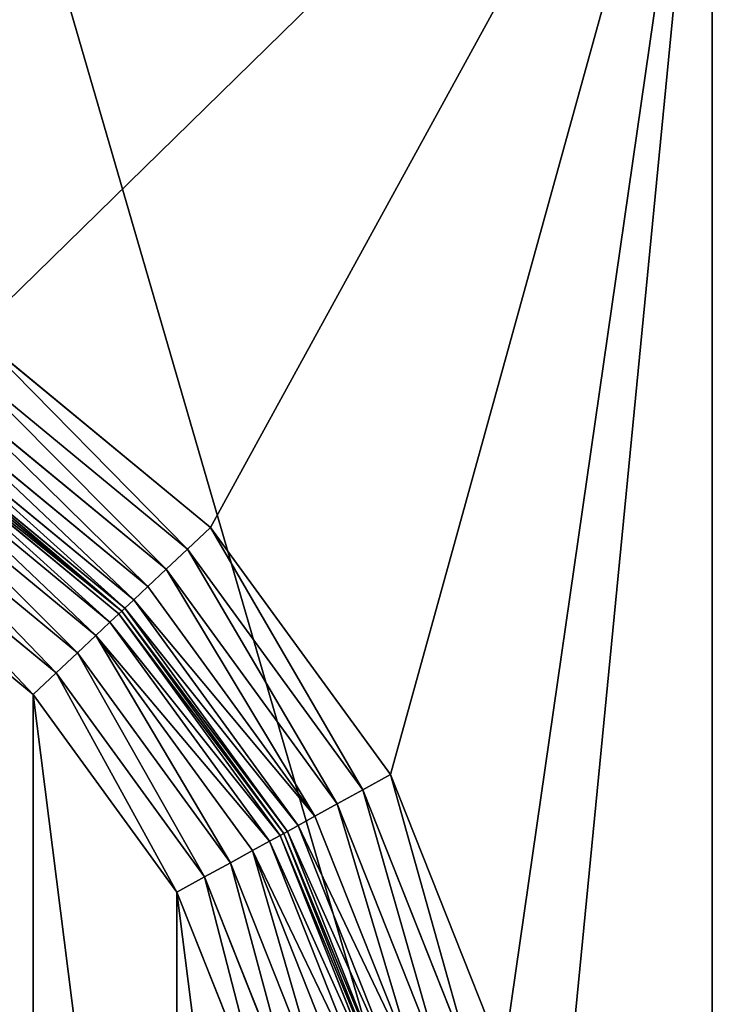
# Model space of a CAD drawing. Extents: x 0 to 500, y -500 to 0.
# Drawn here: x 54 to 83, y -110 to -70 of the extents above; entities that cross this region are included whole.
import ezdxf

# ---------------------------------------------------------------- set-up
doc = ezdxf.new("R2010")
doc.units = 0
doc.header["$LTSCALE"] = 25.4
doc.layers.get('0').update_dxf_attribs({"color": 13, "linetype": 'CONTINUOUS'})

# ---------------------------------------------------------------- blocks, each defined once
blk = doc.blocks.new('GRUPUJ_1')
at = {"color": 0}
for p, q in [((81.997, 285.442, 24), (81.997, 485, 24)), ((81.997, 285.442, 24), (81.997, 485, 24)), ((81.997, 447.101, 4), (81.997, 302.899, 4)), ((81.997, 447.101, 4), (81.997, 302.899, 4)), ((51.744, 417.482, 4), (61.42, 409.494, 4)), ((51.744, 417.482, 4), (61.42, 409.494, 4)), ((51.052, 416.389, 4.17), (60.477, 408.607, 4.17)), ((51.052, 416.389, 4.17), (60.477, 408.607, 4.17)), ((50.407, 415.37, 4.67), (59.599, 407.781, 4.67)), ((50.407, 415.37, 4.67), (59.599, 407.781, 4.67)), ((49.853, 414.495, 5.464), (58.845, 407.071, 5.464)), ((49.853, 414.495, 5.464), (58.845, 407.071, 5.464)), ((49.428, 413.823, 6.5), (58.266, 406.527, 6.5)), ((49.428, 413.823, 6.5), (58.266, 406.527, 6.5)), ((49.161, 413.401, 7.706), (57.902, 406.184, 7.706)), ((49.161, 413.401, 7.706), (57.902, 406.184, 7.706)), ((48.979, 413.113, 21.294), (57.654, 405.951, 21.294)), ((48.979, 413.113, 21.294), (57.654, 405.951, 21.294)), ((57.778, 406.068, 9), (49.07, 413.257, 9)), ((49.07, 413.257, 20), (57.778, 406.068, 20)), ((57.778, 406.068, 9), (49.07, 413.257, 9)), ((49.07, 413.257, 20), (57.778, 406.068, 20)), ((48.712, 412.691, 22.5), (57.29, 405.609, 22.5)), ((48.712, 412.691, 22.5), (57.29, 405.609, 22.5)), ((48.287, 412.02, 23.536), (56.711, 405.064, 23.536)), ((48.287, 412.02, 23.536), (56.711, 405.064, 23.536)), ((47.733, 411.145, 24.33), (55.957, 404.355, 24.33)), ((47.733, 411.145, 24.33), (55.957, 404.355, 24.33)), ((47.088, 410.126, 24.83), (55.078, 403.529, 24.83)), ((47.088, 410.126, 24.83), (55.078, 403.529, 24.83)), ((61.42, 409.494, 4), (60.477, 408.607, 4.17)), ((61.42, 409.494, 4), (60.477, 408.607, 4.17)), ((61.42, 409.494, 4), (68.802, 399.348, 4)), ((61.42, 409.494, 4), (68.802, 399.348, 4)), ((46.395, 409.033, 25), (54.136, 402.642, 25)), ((46.395, 409.033, 25), (54.136, 402.642, 25)), ((60.477, 408.607, 4.17), (59.599, 407.781, 4.67)), ((60.477, 408.607, 4.17), (59.599, 407.781, 4.67)), ((60.477, 408.607, 4.17), (67.668, 398.724, 4.17)), ((60.477, 408.607, 4.17), (67.668, 398.724, 4.17)), ((59.599, 407.781, 4.67), (58.845, 407.071, 5.464)), ((59.599, 407.781, 4.67), (58.845, 407.071, 5.464)), ((59.599, 407.781, 4.67), (66.612, 398.142, 4.67)), ((59.599, 407.781, 4.67), (66.612, 398.142, 4.67)), ((58.845, 407.071, 5.464), (58.266, 406.527, 6.5)), ((58.845, 407.071, 5.464), (58.266, 406.527, 6.5)), ((58.845, 407.071, 5.464), (65.705, 397.643, 5.464)), ((58.845, 407.071, 5.464), (65.705, 397.643, 5.464)), ((58.266, 406.527, 6.5), (57.902, 406.184, 7.706)), ((58.266, 406.527, 6.5), (57.902, 406.184, 7.706)), ((58.266, 406.527, 6.5), (65.009, 397.26, 6.5)), ((58.266, 406.527, 6.5), (65.009, 397.26, 6.5)), ((57.778, 406.068, 20), (57.654, 405.951, 21.294)), ((57.778, 406.068, 20), (57.654, 405.951, 21.294)), ((57.902, 406.184, 7.706), (57.778, 406.068, 9)), ((57.902, 406.184, 7.706), (57.778, 406.068, 9)), ((64.422, 396.937, 9), (57.778, 406.068, 9)), ((57.778, 406.068, 20), (64.422, 396.937, 20)), ((57.778, 406.068, 9), (57.778, 406.068, 20)), ((57.778, 406.068, 9), (57.778, 406.068, 20)), ((64.422, 396.937, 9), (57.778, 406.068, 9)), ((57.778, 406.068, 20), (64.422, 396.937, 20)), ((57.902, 406.184, 7.706), (64.571, 397.019, 7.706)), ((57.902, 406.184, 7.706), (64.571, 397.019, 7.706)), ((57.29, 405.609, 22.5), (56.711, 405.064, 23.536)), ((57.29, 405.609, 22.5), (56.711, 405.064, 23.536)), ((57.654, 405.951, 21.294), (57.29, 405.609, 22.5)), ((57.654, 405.951, 21.294), (57.29, 405.609, 22.5)), ((57.29, 405.609, 22.5), (63.835, 396.614, 22.5)), ((57.29, 405.609, 22.5), (63.835, 396.614, 22.5)), ((57.654, 405.951, 21.294), (64.272, 396.854, 21.294)), ((57.654, 405.951, 21.294), (64.272, 396.854, 21.294)), ((56.711, 405.064, 23.536), (55.957, 404.355, 24.33)), ((56.711, 405.064, 23.536), (55.957, 404.355, 24.33)), ((56.711, 405.064, 23.536), (63.139, 396.23, 23.536)), ((56.711, 405.064, 23.536), (63.139, 396.23, 23.536)), ((55.957, 404.355, 24.33), (55.078, 403.529, 24.83)), ((55.957, 404.355, 24.33), (55.078, 403.529, 24.83)), ((55.957, 404.355, 24.33), (62.232, 395.731, 24.33)), ((55.957, 404.355, 24.33), (62.232, 395.731, 24.33)), ((55.078, 403.529, 24.83), (54.136, 402.642, 25)), ((55.078, 403.529, 24.83), (54.136, 402.642, 25)), ((55.078, 403.529, 24.83), (61.175, 395.149, 24.83)), ((55.078, 403.529, 24.83), (61.175, 395.149, 24.83)), ((54.136, 402.642, 25), (60.042, 394.525, 25)), ((54.136, 402.642, 25), (60.042, 394.525, 25)), ((68.802, 399.348, 4), (67.668, 398.724, 4.17)), ((68.802, 399.348, 4), (67.668, 398.724, 4.17)), ((68.802, 399.348, 4), (73.426, 387.684, 4)), ((68.802, 399.348, 4), (73.426, 387.684, 4)), ((67.668, 398.724, 4.17), (66.612, 398.142, 4.67)), ((67.668, 398.724, 4.17), (66.612, 398.142, 4.67)), ((67.668, 398.724, 4.17), (72.172, 387.362, 4.17)), ((67.668, 398.724, 4.17), (72.172, 387.362, 4.17)), ((66.612, 398.142, 4.67), (65.705, 397.643, 5.464)), ((66.612, 398.142, 4.67), (65.705, 397.643, 5.464)), ((66.612, 398.142, 4.67), (71.004, 387.061, 4.67)), ((66.612, 398.142, 4.67), (71.004, 387.061, 4.67)), ((65.705, 397.643, 5.464), (65.009, 397.26, 6.5)), ((65.705, 397.643, 5.464), (65.009, 397.26, 6.5)), ((65.705, 397.643, 5.464), (70.001, 386.804, 5.464)), ((65.705, 397.643, 5.464), (70.001, 386.804, 5.464)), ((65.009, 397.26, 6.5), (64.571, 397.019, 7.706)), ((65.009, 397.26, 6.5), (64.571, 397.019, 7.706)), ((65.009, 397.26, 6.5), (69.232, 386.606, 6.5)), ((65.009, 397.26, 6.5), (69.232, 386.606, 6.5)), ((64.272, 396.854, 21.294), (63.835, 396.614, 22.5)), ((64.272, 396.854, 21.294), (63.835, 396.614, 22.5)), ((64.422, 396.937, 20), (64.272, 396.854, 21.294)), ((64.422, 396.937, 20), (64.272, 396.854, 21.294)), ((64.272, 396.854, 21.294), (68.418, 386.396, 21.294)), ((64.272, 396.854, 21.294), (68.418, 386.396, 21.294)), ((64.571, 397.019, 7.706), (64.422, 396.937, 9)), ((64.571, 397.019, 7.706), (64.422, 396.937, 9)), ((68.583, 386.439, 9), (64.422, 396.937, 9)), ((64.422, 396.937, 20), (68.583, 386.439, 20)), ((64.422, 396.937, 9), (64.422, 396.937, 20)), ((64.422, 396.937, 9), (64.422, 396.937, 20)), ((68.583, 386.439, 9), (64.422, 396.937, 9)), ((64.422, 396.937, 20), (68.583, 386.439, 20)), ((64.571, 397.019, 7.706), (68.748, 386.481, 7.706)), ((64.571, 397.019, 7.706), (68.748, 386.481, 7.706)), ((63.835, 396.614, 22.5), (63.139, 396.23, 23.536)), ((63.835, 396.614, 22.5), (63.139, 396.23, 23.536)), ((63.835, 396.614, 22.5), (67.934, 386.272, 22.5)), ((63.835, 396.614, 22.5), (67.934, 386.272, 22.5)), ((63.139, 396.23, 23.536), (62.232, 395.731, 24.33)), ((63.139, 396.23, 23.536), (62.232, 395.731, 24.33)), ((63.139, 396.23, 23.536), (67.165, 386.074, 23.536)), ((63.139, 396.23, 23.536), (67.165, 386.074, 23.536)), ((62.232, 395.731, 24.33), (61.175, 395.149, 24.83)), ((62.232, 395.731, 24.33), (61.175, 395.149, 24.83)), ((62.232, 395.731, 24.33), (66.162, 385.817, 24.33)), ((62.232, 395.731, 24.33), (66.162, 385.817, 24.33)), ((61.175, 395.149, 24.83), (60.042, 394.525, 25)), ((61.175, 395.149, 24.83), (60.042, 394.525, 25)), ((61.175, 395.149, 24.83), (64.994, 385.516, 24.83)), ((61.175, 395.149, 24.83), (64.994, 385.516, 24.83)), ((60.042, 394.525, 25), (63.741, 385.194, 25)), ((60.042, 394.525, 25), (63.741, 385.194, 25))]:
    blk.add_line(p, q, dxfattribs=at)
at = {"color": 253}
mesh = blk.add_polyface(dxfattribs=at)
corners = [(10, 494, 25), (20, 6, 25), (10, 6, 25), (20, 313.389, 25), (20, 437.082, 25), (20, 494, 25), (20, 62.918, 25), (20, 186.611, 25), (20.787, 319.613, 25), (20.787, 430.858, 25), (23.099, 325.445, 25), (23.099, 425.026, 25), (26.79, 330.518, 25), (26.79, 419.953, 25), (31.628, 334.512, 25), (31.628, 415.959, 25), (46.395, 341.439, 25), (46.395, 409.033, 25), (54.136, 347.829, 25), (54.136, 402.642, 25), (60.042, 355.946, 25), (60.042, 394.525, 25), (63.741, 365.277, 25), (63.741, 385.194, 25), (65, 375.236, 25), (20.787, 69.142, 25), (20.787, 180.387, 25), (23.099, 74.974, 25), (23.099, 174.555, 25), (26.79, 80.047, 25), (26.79, 169.482, 25), (31.628, 84.041, 25), (31.628, 165.488, 25), (46.395, 90.967, 25), (46.395, 158.561, 25), (54.136, 97.358, 25), (54.136, 152.171, 25), (60.042, 105.475, 25), (60.042, 144.054, 25), (63.741, 114.806, 25), (63.741, 134.723, 25), (65, 124.764, 25)]
mesh.append_faces([[corners[k] for k in face] for face in [(0, 1, 2), (4, 0, 5), (22, 23, 24), (39, 40, 41)]], dxfattribs={"vtx0": -1, "color": 253})
mesh.append_faces([[corners[k] for k in face] for face in [(1, 3, 6), (8, 9, 10), (10, 11, 12), (12, 13, 14), (14, 15, 16), (16, 17, 18), (18, 19, 20), (20, 21, 22), (25, 26, 27), (27, 28, 29), (29, 30, 31), (31, 32, 33), (33, 34, 35), (35, 36, 37), (37, 38, 39)]], dxfattribs={"vtx0": -1, "vtx1": -1, "color": 253})
mesh.append_faces([[corners[k] for k in face] for face in [(1, 0, 3), (3, 0, 4)]], dxfattribs={"vtx0": -1, "vtx1": -1, "vtx2": -1, "color": 253})
mesh.append_faces([[corners[k] for k in face] for face in [(6, 3, 7), (4, 8, 3), (8, 4, 9), (10, 9, 11), (12, 11, 13), (14, 13, 15), (16, 15, 17), (18, 17, 19), (20, 19, 21), (22, 21, 23), (7, 25, 6), (25, 7, 26), (27, 26, 28), (29, 28, 30), (31, 30, 32), (33, 32, 34), (35, 34, 36), (37, 36, 38), (39, 38, 40)]], dxfattribs={"vtx0": -1, "vtx2": -1, "color": 253})
mesh = blk.add_polyface(dxfattribs=at)
corners = [(179.045, 6, 499.196), (37.282, 494, 492.763), (37.282, 6, 492.763), (179.045, 494, 499.196)]
mesh.append_faces([[corners[k] for k in face] for face in [(0, 1, 2), (1, 0, 3)]], dxfattribs={"vtx0": -1, "color": 253})
mesh = blk.add_polyface(dxfattribs=at)
corners = [(40, 285.442, 24), (81.997, 214.558, 24), (40, 214.558, 24), (81.997, 285.442, 24), (418.003, 15, 24), (81.997, 15, 24), (81.997, 485, 24), (418.003, 485, 24), (418.003, 214.558, 24), (418.003, 285.442, 24), (460, 214.558, 24), (460, 285.442, 24)]
mesh.append_faces([[corners[k] for k in face] for face in [(0, 1, 2), (1, 4, 5), (10, 9, 11)]], dxfattribs={"vtx0": -1, "color": 253})
mesh.append_faces([[corners[k] for k in face] for face in [(4, 7, 8)]], dxfattribs={"vtx0": -1, "vtx1": -1, "color": 253})
mesh.append_faces([[corners[k] for k in face] for face in [(4, 1, 3)]], dxfattribs={"vtx0": -1, "vtx1": -1, "vtx2": -1, "color": 253})
mesh.append_faces([[corners[k] for k in face] for face in [(1, 0, 3), (4, 3, 6), (4, 6, 7), (8, 7, 9), (9, 10, 8)]], dxfattribs={"vtx0": -1, "vtx2": -1, "color": 253})
mesh = blk.add_polyface(dxfattribs=at)
corners = [(81.997, 285.442, 24), (81.997, 302.899, 4), (81.997, 485, 24), (81.997, 301.684, 3.85), (81.997, 285.442), (81.997, 300.542, 3.41), (81.997, 295.416), (81.997, 299.541, 2.705), (81.997, 296.388, 0.12), (81.997, 297.301, 0.472), (81.997, 298.102, 1.036), (81.997, 447.101, 4), (81.997, 448.316, 3.85), (81.997, 449.458, 3.41), (81.997, 450.459, 2.705), (81.997, 451.898, 1.036), (81.997, 452.699, 0.472), (81.997, 453.612, 0.12), (81.997, 454.584), (81.997, 485)]
mesh.append_faces([[corners[k] for k in face] for face in [(7, 9, 10), (2, 18, 19)]], dxfattribs={"vtx0": -1, "color": 253})
mesh.append_faces([[corners[k] for k in face] for face in [(0, 1, 2), (1, 0, 3), (3, 4, 5), (5, 6, 7)]], dxfattribs={"vtx0": -1, "vtx1": -1, "color": 253})
mesh.append_faces([[corners[k] for k in face] for face in [(3, 0, 4), (5, 4, 6), (7, 6, 8), (7, 8, 9), (2, 1, 11), (2, 11, 12), (2, 12, 13), (2, 13, 14), (2, 14, 15), (2, 15, 16), (2, 16, 17), (2, 17, 18)]], dxfattribs={"vtx0": -1, "vtx2": -1, "color": 253})
mesh = blk.add_polyface(dxfattribs=at)
corners = [(81.997, 447.101, 4), (30, 437.082, 4), (30, 447.101, 4), (30.472, 433.348, 4), (31.859, 429.849, 4), (34.074, 426.805, 4), (36.977, 424.408, 4), (51.744, 417.482, 4), (61.42, 409.494, 4), (68.802, 399.348, 4), (73.426, 387.684, 4), (75, 375.236, 4), (81.997, 302.899, 4), (30.472, 317.124, 4), (30, 302.899, 4), (30, 313.389, 4), (31.859, 320.623, 4), (34.074, 323.666, 4), (36.977, 326.063, 4), (51.744, 332.99, 4), (61.42, 340.978, 4), (68.802, 351.124, 4), (73.426, 362.788, 4)]
mesh.append_faces([[corners[k] for k in face] for face in [(0, 1, 2), (13, 14, 15)]], dxfattribs={"vtx0": -1, "color": 253})
mesh.append_faces([[corners[k] for k in face] for face in [(1, 0, 3), (3, 0, 4), (4, 0, 5), (5, 0, 6), (6, 0, 7), (7, 0, 8), (8, 0, 9), (9, 0, 10), (10, 0, 11), (14, 13, 12)]], dxfattribs={"vtx0": -1, "vtx1": -1, "color": 253})
mesh.append_faces([[corners[k] for k in face] for face in [(11, 0, 12), (12, 13, 16), (12, 16, 17), (12, 17, 18), (12, 18, 19), (12, 19, 20), (12, 20, 21), (12, 21, 22), (12, 22, 11)]], dxfattribs={"vtx0": -1, "vtx2": -1, "color": 253})
mesh = blk.add_polyface(dxfattribs=at)
corners = [(51.744, 417.482, 4), (60.477, 408.607, 4.17), (51.052, 416.389, 4.17), (61.42, 409.494, 4)]
mesh.append_faces([[corners[k] for k in face] for face in [(0, 1, 2), (1, 0, 3)]], dxfattribs={"vtx0": -1, "color": 253})
mesh = blk.add_polyface(dxfattribs=at)
corners = [(51.052, 416.389, 4.17), (59.599, 407.781, 4.67), (50.407, 415.37, 4.67), (60.477, 408.607, 4.17)]
mesh.append_faces([[corners[k] for k in face] for face in [(0, 1, 2), (1, 0, 3)]], dxfattribs={"vtx0": -1, "color": 253})
mesh = blk.add_polyface(dxfattribs=at)
corners = [(50.407, 415.37, 4.67), (58.845, 407.071, 5.464), (49.853, 414.495, 5.464), (59.599, 407.781, 4.67)]
mesh.append_faces([[corners[k] for k in face] for face in [(0, 1, 2), (1, 0, 3)]], dxfattribs={"vtx0": -1, "color": 253})
mesh = blk.add_polyface(dxfattribs=at)
corners = [(58.266, 406.527, 6.5), (49.853, 414.495, 5.464), (58.845, 407.071, 5.464), (49.428, 413.823, 6.5)]
mesh.append_faces([[corners[k] for k in face] for face in [(0, 1, 2), (1, 0, 3)]], dxfattribs={"vtx0": -1, "color": 253})
mesh = blk.add_polyface(dxfattribs=at)
corners = [(57.902, 406.184, 7.706), (49.428, 413.823, 6.5), (58.266, 406.527, 6.5), (49.161, 413.401, 7.706)]
mesh.append_faces([[corners[k] for k in face] for face in [(0, 1, 2), (1, 0, 3)]], dxfattribs={"vtx0": -1, "color": 253})
mesh = blk.add_polyface(dxfattribs=at)
corners = [(57.778, 406.068, 9), (49.161, 413.401, 7.706), (57.902, 406.184, 7.706), (49.07, 413.257, 9)]
mesh.append_faces([[corners[k] for k in face] for face in [(0, 1, 2), (1, 0, 3)]], dxfattribs={"vtx0": -1, "color": 253})
mesh = blk.add_polyface(dxfattribs=at)
corners = [(57.29, 405.609, 22.5), (48.979, 413.113, 21.294), (57.654, 405.951, 21.294), (48.712, 412.691, 22.5)]
mesh.append_faces([[corners[k] for k in face] for face in [(0, 1, 2), (1, 0, 3)]], dxfattribs={"vtx0": -1, "color": 253})
mesh = blk.add_polyface(dxfattribs=at)
corners = [(57.778, 406.068, 20), (48.979, 413.113, 21.294), (49.07, 413.257, 20), (57.654, 405.951, 21.294)]
mesh.append_faces([[corners[k] for k in face] for face in [(0, 1, 2), (1, 0, 3)]], dxfattribs={"vtx0": -1, "color": 253})
mesh = blk.add_polyface(dxfattribs=at)
corners = [(57.778, 406.068, 20), (49.07, 413.257, 9), (57.778, 406.068, 9), (49.07, 413.257, 20)]
mesh.append_faces([[corners[k] for k in face] for face in [(0, 1, 2), (1, 0, 3)]], dxfattribs={"vtx0": -1, "color": 253})
mesh = blk.add_polyface(dxfattribs=at)
corners = [(56.711, 405.064, 23.536), (48.712, 412.691, 22.5), (57.29, 405.609, 22.5), (48.287, 412.02, 23.536)]
mesh.append_faces([[corners[k] for k in face] for face in [(0, 1, 2), (1, 0, 3)]], dxfattribs={"vtx0": -1, "color": 253})
mesh = blk.add_polyface(dxfattribs=at)
corners = [(48.287, 412.02, 23.536), (55.957, 404.355, 24.33), (47.733, 411.145, 24.33), (56.711, 405.064, 23.536)]
mesh.append_faces([[corners[k] for k in face] for face in [(0, 1, 2), (1, 0, 3)]], dxfattribs={"vtx0": -1, "color": 253})
mesh = blk.add_polyface(dxfattribs=at)
corners = [(47.733, 411.145, 24.33), (55.078, 403.529, 24.83), (47.088, 410.126, 24.83), (55.957, 404.355, 24.33)]
mesh.append_faces([[corners[k] for k in face] for face in [(0, 1, 2), (1, 0, 3)]], dxfattribs={"vtx0": -1, "color": 253})
mesh = blk.add_polyface(dxfattribs=at)
corners = [(47.088, 410.126, 24.83), (54.136, 402.642, 25), (46.395, 409.033, 25), (55.078, 403.529, 24.83)]
mesh.append_faces([[corners[k] for k in face] for face in [(0, 1, 2), (1, 0, 3)]], dxfattribs={"vtx0": -1, "color": 253})
mesh = blk.add_polyface(dxfattribs=at)
corners = [(61.42, 409.494, 4), (67.668, 398.724, 4.17), (60.477, 408.607, 4.17), (68.802, 399.348, 4)]
mesh.append_faces([[corners[k] for k in face] for face in [(0, 1, 2), (1, 0, 3)]], dxfattribs={"vtx0": -1, "color": 253})
mesh = blk.add_polyface(dxfattribs=at)
corners = [(60.477, 408.607, 4.17), (66.612, 398.142, 4.67), (59.599, 407.781, 4.67), (67.668, 398.724, 4.17)]
mesh.append_faces([[corners[k] for k in face] for face in [(0, 1, 2), (1, 0, 3)]], dxfattribs={"vtx0": -1, "color": 253})
mesh = blk.add_polyface(dxfattribs=at)
corners = [(59.599, 407.781, 4.67), (65.705, 397.643, 5.464), (58.845, 407.071, 5.464), (66.612, 398.142, 4.67)]
mesh.append_faces([[corners[k] for k in face] for face in [(0, 1, 2), (1, 0, 3)]], dxfattribs={"vtx0": -1, "color": 253})
mesh = blk.add_polyface(dxfattribs=at)
corners = [(58.266, 406.527, 6.5), (65.705, 397.643, 5.464), (65.009, 397.26, 6.5), (58.845, 407.071, 5.464)]
mesh.append_faces([[corners[k] for k in face] for face in [(0, 1, 2), (1, 0, 3)]], dxfattribs={"vtx0": -1, "color": 253})
mesh = blk.add_polyface(dxfattribs=at)
corners = [(57.902, 406.184, 7.706), (65.009, 397.26, 6.5), (64.571, 397.019, 7.706), (58.266, 406.527, 6.5)]
mesh.append_faces([[corners[k] for k in face] for face in [(0, 1, 2), (1, 0, 3)]], dxfattribs={"vtx0": -1, "color": 253})
mesh = blk.add_polyface(dxfattribs=at)
corners = [(57.654, 405.951, 21.294), (64.422, 396.937, 20), (64.272, 396.854, 21.294), (57.778, 406.068, 20)]
mesh.append_faces([[corners[k] for k in face] for face in [(0, 1, 2), (1, 0, 3)]], dxfattribs={"vtx0": -1, "color": 253})
mesh = blk.add_polyface(dxfattribs=at)
corners = [(57.778, 406.068, 9), (64.571, 397.019, 7.706), (64.422, 396.937, 9), (57.902, 406.184, 7.706)]
mesh.append_faces([[corners[k] for k in face] for face in [(0, 1, 2), (1, 0, 3)]], dxfattribs={"vtx0": -1, "color": 253})
mesh = blk.add_polyface(dxfattribs=at)
corners = [(64.422, 396.937, 20), (57.778, 406.068, 9), (64.422, 396.937, 9), (57.778, 406.068, 20)]
mesh.append_faces([[corners[k] for k in face] for face in [(0, 1, 2), (1, 0, 3)]], dxfattribs={"vtx0": -1, "color": 253})
mesh = blk.add_polyface(dxfattribs=at)
corners = [(56.711, 405.064, 23.536), (63.835, 396.614, 22.5), (63.139, 396.23, 23.536), (57.29, 405.609, 22.5)]
mesh.append_faces([[corners[k] for k in face] for face in [(0, 1, 2), (1, 0, 3)]], dxfattribs={"vtx0": -1, "color": 253})
mesh = blk.add_polyface(dxfattribs=at)
corners = [(57.29, 405.609, 22.5), (64.272, 396.854, 21.294), (63.835, 396.614, 22.5), (57.654, 405.951, 21.294)]
mesh.append_faces([[corners[k] for k in face] for face in [(0, 1, 2), (1, 0, 3)]], dxfattribs={"vtx0": -1, "color": 253})
mesh = blk.add_polyface(dxfattribs=at)
corners = [(56.711, 405.064, 23.536), (62.232, 395.731, 24.33), (55.957, 404.355, 24.33), (63.139, 396.23, 23.536)]
mesh.append_faces([[corners[k] for k in face] for face in [(0, 1, 2), (1, 0, 3)]], dxfattribs={"vtx0": -1, "color": 253})
mesh = blk.add_polyface(dxfattribs=at)
corners = [(55.957, 404.355, 24.33), (61.175, 395.149, 24.83), (55.078, 403.529, 24.83), (62.232, 395.731, 24.33)]
mesh.append_faces([[corners[k] for k in face] for face in [(0, 1, 2), (1, 0, 3)]], dxfattribs={"vtx0": -1, "color": 253})
mesh = blk.add_polyface(dxfattribs=at)
corners = [(55.078, 403.529, 24.83), (60.042, 394.525, 25), (54.136, 402.642, 25), (61.175, 395.149, 24.83)]
mesh.append_faces([[corners[k] for k in face] for face in [(0, 1, 2), (1, 0, 3)]], dxfattribs={"vtx0": -1, "color": 253})
mesh = blk.add_polyface(dxfattribs=at)
corners = [(68.802, 399.348, 4), (72.172, 387.362, 4.17), (67.668, 398.724, 4.17), (73.426, 387.684, 4)]
mesh.append_faces([[corners[k] for k in face] for face in [(0, 1, 2), (1, 0, 3)]], dxfattribs={"vtx0": -1, "color": 253})
mesh = blk.add_polyface(dxfattribs=at)
corners = [(67.668, 398.724, 4.17), (71.004, 387.061, 4.67), (66.612, 398.142, 4.67), (72.172, 387.362, 4.17)]
mesh.append_faces([[corners[k] for k in face] for face in [(0, 1, 2), (1, 0, 3)]], dxfattribs={"vtx0": -1, "color": 253})
mesh = blk.add_polyface(dxfattribs=at)
corners = [(66.612, 398.142, 4.67), (70.001, 386.804, 5.464), (65.705, 397.643, 5.464), (71.004, 387.061, 4.67)]
mesh.append_faces([[corners[k] for k in face] for face in [(0, 1, 2), (1, 0, 3)]], dxfattribs={"vtx0": -1, "color": 253})
mesh = blk.add_polyface(dxfattribs=at)
corners = [(65.009, 397.26, 6.5), (70.001, 386.804, 5.464), (69.232, 386.606, 6.5), (65.705, 397.643, 5.464)]
mesh.append_faces([[corners[k] for k in face] for face in [(0, 1, 2), (1, 0, 3)]], dxfattribs={"vtx0": -1, "color": 253})
mesh = blk.add_polyface(dxfattribs=at)
corners = [(64.571, 397.019, 7.706), (69.232, 386.606, 6.5), (68.748, 386.481, 7.706), (65.009, 397.26, 6.5)]
mesh.append_faces([[corners[k] for k in face] for face in [(0, 1, 2), (1, 0, 3)]], dxfattribs={"vtx0": -1, "color": 253})
mesh = blk.add_polyface(dxfattribs=at)
corners = [(63.835, 396.614, 22.5), (68.418, 386.396, 21.294), (67.934, 386.272, 22.5), (64.272, 396.854, 21.294)]
mesh.append_faces([[corners[k] for k in face] for face in [(0, 1, 2), (1, 0, 3)]], dxfattribs={"vtx0": -1, "color": 253})
mesh = blk.add_polyface(dxfattribs=at)
corners = [(64.272, 396.854, 21.294), (68.583, 386.439, 20), (68.418, 386.396, 21.294), (64.422, 396.937, 20)]
mesh.append_faces([[corners[k] for k in face] for face in [(0, 1, 2), (1, 0, 3)]], dxfattribs={"vtx0": -1, "color": 253})
mesh = blk.add_polyface(dxfattribs=at)
corners = [(64.422, 396.937, 9), (68.748, 386.481, 7.706), (68.583, 386.439, 9), (64.571, 397.019, 7.706)]
mesh.append_faces([[corners[k] for k in face] for face in [(0, 1, 2), (1, 0, 3)]], dxfattribs={"vtx0": -1, "color": 253})
mesh = blk.add_polyface(dxfattribs=at)
corners = [(64.422, 396.937, 20), (68.583, 386.439, 9), (68.583, 386.439, 20), (64.422, 396.937, 9)]
mesh.append_faces([[corners[k] for k in face] for face in [(0, 1, 2), (1, 0, 3)]], dxfattribs={"vtx0": -1, "color": 253})
mesh = blk.add_polyface(dxfattribs=at)
corners = [(63.139, 396.23, 23.536), (67.934, 386.272, 22.5), (67.165, 386.074, 23.536), (63.835, 396.614, 22.5)]
mesh.append_faces([[corners[k] for k in face] for face in [(0, 1, 2), (1, 0, 3)]], dxfattribs={"vtx0": -1, "color": 253})
mesh = blk.add_polyface(dxfattribs=at)
corners = [(63.139, 396.23, 23.536), (66.162, 385.817, 24.33), (62.232, 395.731, 24.33), (67.165, 386.074, 23.536)]
mesh.append_faces([[corners[k] for k in face] for face in [(0, 1, 2), (1, 0, 3)]], dxfattribs={"vtx0": -1, "color": 253})
mesh = blk.add_polyface(dxfattribs=at)
corners = [(62.232, 395.731, 24.33), (64.994, 385.516, 24.83), (61.175, 395.149, 24.83), (66.162, 385.817, 24.33)]
mesh.append_faces([[corners[k] for k in face] for face in [(0, 1, 2), (1, 0, 3)]], dxfattribs={"vtx0": -1, "color": 253})
mesh = blk.add_polyface(dxfattribs=at)
corners = [(61.175, 395.149, 24.83), (63.741, 385.194, 25), (60.042, 394.525, 25), (64.994, 385.516, 24.83)]
mesh.append_faces([[corners[k] for k in face] for face in [(0, 1, 2), (1, 0, 3)]], dxfattribs={"vtx0": -1, "color": 253})

msp = doc.modelspace()

# ---------------------------------------------------------------- block references
at = {"color": 0}
msp.add_blockref('GRUPUJ_1', (0, -500), dxfattribs=at)

doc.saveas('drawing.dxf')
